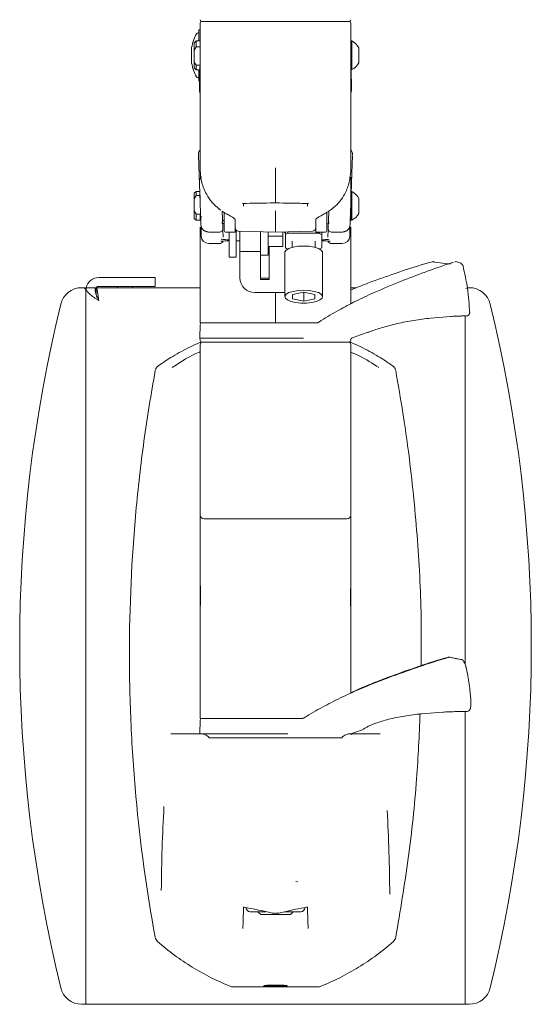
# Model space of a CAD drawing. Units: inches. Extents: x 2 to 66.2, y 1 to 43.2.
# Drawn here: x 48.9 to 53.1, y 10.3 to 18.4 of the extents above; entities that cross this region are included whole.
import ezdxf

# ---------------------------------------------------------------- set-up
doc = ezdxf.new("R2010")
doc.units = ezdxf.units.IN
doc.header["$LTSCALE"] = 4
doc.header["$MEASUREMENT"] = 0

msp = doc.modelspace()

# ---------------------------------------------------------------- linework, layer by layer
at = {"color": 7, "linetype": 'Continuous', "lineweight": 15}
for p, q in [((50.3676, 18.4068), (50.3676, 17.1855)), ((50.9428, 18.4212), (50.3806, 18.4212)), ((50.9428, 18.4212), (50.9926, 18.4212)), ((50.9926, 18.4212), (51.0423, 18.4212)), ((51.6176, 17.1855), (51.6176, 18.4068)), ((50.3558, 18.3276), (50.3498, 18.3276)), ((50.3676, 18.3526), (50.3558, 18.3526)), ((50.3558, 18.3349), (50.3558, 18.3526)), ((50.3558, 18.2601), (50.3558, 18.3349)), ((50.3326, 18.2601), (50.3176, 18.2451)), ((50.3176, 18.184), (50.3176, 18.2451)), ((50.3676, 18.2601), (50.3326, 18.2601)), ((50.3326, 18.2601), (50.3326, 18.2105)), ((51.6258, 18.2591), (51.6176, 18.2591)), ((51.6258, 18.0211), (51.6258, 18.2591)), ((50.2958, 18.2026), (50.2958, 18.0776)), ((50.3326, 18.2105), (50.3176, 18.184)), ((50.3176, 18.184), (50.3176, 18.0839)), ((50.3676, 18.2105), (50.3326, 18.2105)), ((50.3676, 18.2105), (50.3676, 18.1339)), ((51.6836, 18.0776), (51.6836, 18.2026)), ((50.3176, 18.0839), (50.3326, 18.0573)), ((50.3176, 18.0351), (50.3176, 18.0839)), ((50.3627, 17.9564), (50.3676, 18.1401)), ((50.3676, 18.1339), (50.3676, 18.0573)), ((51.6176, 18.1401), (51.6224, 17.956)), ((50.3176, 18.0351), (50.3326, 18.0201)), ((50.3654, 18.0573), (50.3326, 18.0573)), ((50.3326, 18.0573), (50.3326, 18.0201)), ((50.3326, 18.0201), (50.3644, 18.0201)), ((50.3558, 17.9276), (50.3558, 18.0201)), ((51.6176, 18.0211), (51.6258, 18.0211)), ((50.3498, 17.9526), (50.3558, 17.9526)), ((50.3558, 17.9276), (50.3663, 17.9276)), ((51.6224, 17.956), (51.6176, 17.9296)), ((50.3644, 16.9791), (50.3607, 17.0864)), ((51.6176, 17.1283), (51.6176, 17.0091)), ((50.3326, 17.0101), (50.3176, 16.9951)), ((50.3634, 17.0101), (50.3326, 17.0101)), ((50.3326, 17.0101), (50.3326, 16.9752)), ((51.6176, 17.0091), (51.6176, 16.7711)), ((51.6243, 17.0842), (51.6207, 16.9791)), ((51.6258, 17.0091), (51.6217, 17.0091)), ((51.6258, 16.7711), (51.6258, 17.0091)), ((50.3176, 16.9487), (50.3176, 16.9951)), ((50.3326, 16.9752), (50.3176, 16.9487)), ((50.3176, 16.9487), (50.3176, 16.8489)), ((50.3676, 16.9752), (50.3326, 16.9752)), ((50.3676, 16.9752), (50.3676, 16.8988)), ((51.6836, 16.8276), (51.6836, 16.9526)), ((50.3176, 16.7851), (50.3176, 16.8489)), ((50.3176, 16.8489), (50.3326, 16.8224)), ((50.5292, 16.8604), (50.5386, 16.854)), ((50.5506, 16.8449), (50.5556, 16.7039)), ((50.7268, 16.9119), (50.7262, 16.8867)), ((50.9926, 16.9161), (50.9926, 16.9143)), ((51.0079, 16.9144), (51.0209, 16.9143)), ((51.259, 16.8867), (51.2583, 16.9119)), ((51.4296, 16.7039), (51.4345, 16.844)), ((51.4488, 16.8558), (51.4561, 16.8608)), ((50.3176, 16.7851), (50.3326, 16.7701)), ((50.3326, 16.8224), (50.3326, 16.7701)), ((50.3676, 16.8224), (50.3326, 16.8224)), ((50.3326, 16.7701), (50.3676, 16.7701)), ((50.3676, 16.7701), (50.3676, 16.8224)), ((50.3676, 16.7978), (50.3796, 16.7978)), ((50.5533, 16.7691), (50.5671, 16.7691)), ((50.5671, 16.687), (50.5671, 16.835)), ((50.6573, 16.7496), (50.6573, 16.7791)), ((50.9926, 16.8345), (50.9926, 16.8221)), ((50.9926, 16.8221), (50.9926, 16.6767)), ((51.3278, 16.7791), (51.3278, 16.7496)), ((51.4181, 16.8343), (51.4181, 16.687)), ((51.6076, 16.7978), (51.6076, 16.7982)), ((51.6176, 16.7711), (51.6258, 16.7711)), ((50.3676, 16.0153), (50.3676, 16.713)), ((50.3774, 16.7135), (50.3731, 16.732)), ((50.556, 16.6903), (50.5581, 16.6317)), ((50.6573, 16.6713), (50.6573, 16.7496)), ((50.6666, 16.6886), (50.6666, 16.5484)), ((50.6865, 16.6803), (50.9926, 16.6723)), ((50.6966, 16.4545), (50.6966, 16.6801)), ((50.6966, 16.511), (50.6966, 16.6801)), ((50.9926, 16.6723), (51.2986, 16.6803)), ((50.9926, 16.6767), (50.9926, 16.6723)), ((51.3278, 16.7496), (51.3278, 16.6713)), ((51.427, 16.6317), (51.4291, 16.6903)), ((51.612, 16.732), (51.6078, 16.7135)), ((51.6176, 16.7127), (51.6176, 16.0772)), ((50.4355, 16.6748), (50.4355, 16.6725)), ((50.4355, 16.6716), (50.5243, 16.6716)), ((50.5827, 16.6713), (50.6573, 16.6713)), ((50.6076, 16.5484), (50.6076, 16.6713)), ((50.6666, 16.6007), (50.6966, 16.6007)), ((50.8686, 16.6756), (50.8686, 16.4797)), ((50.9311, 16.6374), (50.9311, 16.6739)), ((50.9311, 16.6374), (51.054, 16.6374)), ((50.9311, 16.5946), (50.9311, 16.6374)), ((51.054, 16.6374), (51.054, 16.6739)), ((51.054, 16.5564), (51.054, 16.6374)), ((51.0634, 16.6742), (51.0748, 16.6628)), ((51.0748, 16.6512), (51.0748, 16.6745)), ((51.0948, 16.6623), (51.0748, 16.6512)), ((51.0748, 16.6512), (51.0748, 16.5411)), ((51.0948, 16.675), (51.0948, 16.6623)), ((51.0948, 16.6623), (51.3576, 16.6623)), ((51.1318, 16.5962), (51.1318, 16.5459)), ((51.3218, 16.5459), (51.3218, 16.5962)), ((51.3278, 16.6713), (51.4024, 16.6713)), ((51.3576, 16.6623), (51.3576, 16.6713)), ((51.3776, 16.6713), (51.3776, 16.6512)), ((51.3776, 16.5411), (51.3776, 16.6512)), ((51.4608, 16.6716), (51.5496, 16.6716)), ((51.5496, 16.6725), (51.5497, 16.6748)), ((50.4388, 16.5776), (50.5276, 16.5776)), ((50.6076, 16.5484), (50.6076, 16.4715)), ((50.6666, 16.5484), (50.6666, 16.4715)), ((50.9311, 16.5946), (50.9311, 16.4797)), ((50.9311, 16.5519), (51.054, 16.5519)), ((50.9412, 16.4545), (50.9412, 16.5519)), ((51.054, 16.5519), (51.054, 16.5564)), ((51.3576, 16.53), (51.3776, 16.5411)), ((51.4575, 16.5776), (51.5463, 16.5776)), ((50.6076, 16.464), (50.6076, 16.4715)), ((50.6076, 16.464), (50.6666, 16.464)), ((50.6666, 16.4715), (50.6666, 16.464)), ((50.6966, 16.511), (50.8686, 16.511)), ((50.6966, 16.4085), (50.6966, 16.4545)), ((50.8686, 16.4797), (50.9311, 16.4797)), ((50.8687, 16.4797), (50.8687, 16.4545)), ((50.8687, 16.4545), (50.8687, 16.4085)), ((50.9412, 16.4085), (50.9412, 16.4545)), ((51.0706, 16.5035), (51.0706, 16.1364)), ((51.3831, 16.1364), (51.3831, 16.5035)), ((50.6966, 16.2934), (50.6966, 16.4085)), ((50.8687, 16.4085), (50.8687, 16.2788)), ((50.9412, 16.2788), (50.9412, 16.4085)), ((52.2963, 16.4266), (52.2714, 16.4194)), ((52.2964, 16.4263), (52.2964, 16.4264)), ((52.5498, 16.392), (52.5495, 16.3922)), ((49.5238, 16.2956), (49.8126, 16.2956)), ((49.8126, 16.2956), (49.9926, 16.2956)), ((49.9926, 16.2956), (49.9926, 16.2209)), ((50.8687, 16.2891), (50.9412, 16.2891)), ((50.8687, 16.2788), (50.9412, 16.2788)), ((49.3866, 16.2109), (49.3831, 16.2109)), ((49.4179, 16.2109), (49.4179, 16.1896)), ((49.42, 16.2109), (49.4179, 16.2109)), ((49.4179, 16.1896), (49.4179, 10.2612)), ((49.4926, 16.2109), (49.42, 16.2109)), ((50.3676, 16.2109), (49.5032, 16.2109)), ((49.5032, 16.2109), (49.5032, 16.1541)), ((49.5238, 16.2209), (49.8126, 16.2209)), ((49.6801, 16.2209), (49.6801, 16.2109)), ((49.8051, 16.2109), (49.8051, 16.2209)), ((49.9926, 16.2209), (49.8126, 16.2209)), ((51.6662, 16.2109), (51.6176, 16.2109)), ((52.602, 16.2109), (52.5985, 16.2109)), ((51.0706, 16.1703), (50.8216, 16.1703)), ((50.9926, 16.1703), (50.9926, 15.9922)), ((51.2268, 16.1734), (51.1331, 16.1549)), ((51.1331, 16.1549), (51.1331, 16.1179)), ((51.1331, 16.1179), (51.2268, 16.0994)), ((51.3206, 16.1549), (51.2268, 16.1734)), ((51.2268, 16.1734), (51.2268, 16.0994)), ((51.2268, 16.0994), (51.3206, 16.1179)), ((51.3206, 16.1179), (51.3206, 16.1549)), ((50.3676, 15.9922), (50.3676, 16.0153)), ((50.3676, 15.9195), (50.3676, 15.9922)), ((50.9926, 15.9922), (50.9926, 15.9195)), ((52.2801, 15.958), (52.4481, 15.9721)), ((52.5386, 15.9759), (52.5416, 15.976)), ((52.5673, 13.0856), (52.5673, 15.9766)), ((50.3673, 15.9047), (50.3653, 15.7905)), ((50.3676, 15.9195), (50.9762, 15.9195)), ((50.9762, 15.9195), (50.9926, 15.9195)), ((50.9926, 15.9195), (51.0089, 15.9195)), ((51.0089, 15.9195), (51.331, 15.9195)), ((50.3653, 15.7905), (50.3656, 15.7744)), ((50.3653, 15.7905), (51.132, 15.7905)), ((51.132, 15.7905), (51.2239, 15.7905)), ((51.6195, 15.7744), (51.6196, 15.7804)), ((50.3676, 14.3915), (50.3676, 15.7284)), ((51.6092, 15.7597), (50.3759, 15.7597)), ((51.6176, 15.7284), (51.6176, 14.3915)), ((50.3676, 14.3915), (50.3676, 14.3222)), ((51.6176, 14.3222), (51.6176, 14.3915)), ((51.5863, 14.2909), (50.3988, 14.2909)), ((50.3676, 13.3117), (50.3676, 12.6347)), ((51.6176, 12.8437), (51.6176, 13.3117)), ((52.4218, 13.1417), (52.3975, 13.1346)), ((52.4302, 13.141), (52.4167, 13.137)), ((52.4423, 13.1421), (52.4416, 13.1422)), ((52.2053, 12.6732), (52.3835, 12.6873)), ((52.4955, 12.6911), (52.5568, 12.6917)), ((52.5568, 12.6917), (52.5821, 12.6922)), ((52.5673, 10.2612), (52.5673, 12.6919)), ((50.3673, 12.6199), (50.3653, 12.5057)), ((50.3676, 12.6347), (50.8769, 12.6347)), ((50.9548, 12.6347), (50.8769, 12.6347)), ((50.8769, 12.6347), (50.9429, 12.6347)), ((51.0304, 12.6347), (50.9548, 12.6347)), ((50.9665, 12.6347), (51.019, 12.6347)), ((51.1082, 12.6347), (51.0304, 12.6347)), ((51.0426, 12.6347), (51.1082, 12.6347)), ((51.1082, 12.6347), (51.21, 12.6347)), ((50.3653, 12.5057), (50.3811, 12.5057)), ((50.3838, 12.5057), (50.9985, 12.5057)), ((50.9985, 12.5057), (51.0943, 12.5057)), ((51.1618, 11.2801), (51.1773, 11.2771)), ((50.7813, 11.0301), (50.9123, 11.0301)), ((50.8457, 11.0301), (50.8694, 11.0064)), ((50.8694, 11.0064), (51.1158, 11.0064)), ((50.9765, 11.0168), (50.9768, 11.0168)), ((51.0086, 11.0175), (51.0207, 11.0188)), ((51.0677, 11.0301), (51.1755, 11.0301)), ((51.1158, 11.0064), (51.1394, 11.0301)), ((51.1755, 11.0301), (51.2038, 11.0301)), ((50.6221, 10.4083), (50.6225, 10.4092)), ((50.6336, 10.4061), (51.3514, 10.4061)), ((51.3625, 10.4092), (51.3629, 10.4083)), ((49.3831, 10.2612), (49.3866, 10.2612)), ((49.3866, 10.2612), (49.4179, 10.2612)), ((49.4179, 10.2612), (49.5238, 10.2612)), ((52.4613, 10.2612), (49.5238, 10.2612)), ((52.4613, 10.2612), (52.5673, 10.2612)), ((52.5673, 10.2612), (52.5985, 10.2612)), ((52.5985, 10.2612), (52.602, 10.2612))]:
    msp.add_line(p, q, dxfattribs=at)
at = {"color": 7, "linetype": 'Continuous', "lineweight": 15, "flags": 128}
for points in [[(50.5271, 16.8627), (50.524, 16.8641), (50.5226, 16.865)], [(50.5342, 16.8577), (50.5308, 16.8591), (50.5293, 16.8601)], [(51.4558, 16.86), (51.4543, 16.8591), (51.4509, 16.8577)], [(51.4625, 16.865), (51.4612, 16.8641), (51.458, 16.8627)], [(51.0706, 16.5035), (51.071, 16.5075), (51.0814, 16.523), (51.1046, 16.5368), (51.1388, 16.5476), (51.1808, 16.5545), (51.2268, 16.5569)], [(51.2268, 16.5569), (51.2729, 16.5545), (51.3148, 16.5476), (51.349, 16.5368), (51.3723, 16.523), (51.3826, 16.5075), (51.3831, 16.5035)], [(52.4837, 16.4261), (52.4834, 16.426), (52.482, 16.4251)], [(51.2268, 16.1898), (51.2729, 16.1875), (51.3148, 16.1806), (51.349, 16.1697), (51.3723, 16.1559), (51.3826, 16.1404), (51.3791, 16.1245), (51.3621, 16.1097), (51.3331, 16.0972), (51.2946, 16.0883), (51.2501, 16.0836), (51.2035, 16.0836), (51.159, 16.0883), (51.1205, 16.0972), (51.0915, 16.1097), (51.0745, 16.1245), (51.071, 16.1404), (51.0814, 16.1559), (51.1046, 16.1697), (51.1388, 16.1806), (51.1808, 16.1875), (51.2268, 16.1898)], [(52.421, 13.1398), (52.4218, 13.1412), (52.4223, 13.1415)], [(50.9926, 10.4105), (51.031, 10.4109), (51.0636, 10.4121), (51.0854, 10.4138), (51.0931, 10.4158), (51.0854, 10.4178), (51.0636, 10.4195), (51.031, 10.4206), (50.9926, 10.421), (50.9541, 10.4206), (50.9215, 10.4195), (50.8997, 10.4178), (50.8921, 10.4158), (50.8997, 10.4138), (50.9215, 10.4121), (50.9541, 10.4109), (50.9926, 10.4105)]]:
    msp.add_lwpolyline(points, dxfattribs=at)
at = {"color": 7, "linetype": 'Continuous', "lineweight": 15}
for centre, radius, start, end in [((50.3806, 18.4362), 0.015, 181, 270), ((50.3976, 18.4068), 0.03, 149.39059, 180.14745), ((51.6045, 18.4362), 0.015, 270, 359), ((51.5876, 18.4068), 0.03, 2.05512, 30.66863), ((50.6654, 18.1401), 0.375, 151.42812, 169.98459), ((50.3498, 18.312), 0.0156, 90, 151.42812), ((51.5659, 18.1401), 0.1332, 27.97672, 63.27697), ((50.3115, 18.2026), 0.0156, 169.98459, 180), ((50.3115, 18.0776), 0.0156, 180, 190.01541), ((50.6654, 18.1401), 0.375, 190.01541, 208.57188), ((51.5659, 18.1401), 0.1332, 296.72303, 332.02328), ((50.3498, 17.9682), 0.0156, 208.57188, 270), ((50.4152, 17.3173), 0.0625, 139.63244, 182.00009), ((51.5699, 17.3155), 0.0625, 357.99991, 41.39635), ((50.4227, 17.0885), 0.0621, 134.83604, 181.97384), ((51.5623, 17.0864), 0.0621, 358.02322, 43.1625), ((51.5659, 16.8901), 0.1332, 27.97672, 63.27697), ((51.5659, 16.8901), 0.1332, 296.72303, 332.02328), ((50.5243, 16.7028), 0.0313, 269.22299, 2), ((50.5827, 16.687), 0.0156, 180, 270), ((50.6873, 16.7103), 0.03, 180, 268.5), ((51.2978, 16.7103), 0.03, 271.5, 0), ((51.4024, 16.687), 0.0156, 270, 360), ((51.4608, 16.7028), 0.0312, 178, 270.19728), ((50.4388, 16.6401), 0.0625, 182, 269.31041), ((50.5276, 16.6088), 0.0312, 268.79184, 339.37787), ((51.4575, 16.6088), 0.0312, 200.83156, 270.99046), ((51.5463, 16.6401), 0.0625, 270.40181, 358), ((52.3035, 16.4024), 0.025, 81.98417, 106.42227), ((52.3052, 16.4128), 0.0145, 82.87816, 125.32144), ((52.4915, 16.4024), 0.025, 71.76485, 108.1878), ((49.5238, 16.1896), 0.106, 90, 168.42992), ((50.8207, 16.2943), 0.1241, 180.44191, 270.43519), ((49.3831, 16.0309), 0.18, 90, 166.30765), ((49.5238, 16.1896), 0.0313, 90, 160.93199), ((52.602, 16.0309), 0.18, 13.69235, 90), ((60.8547, 13.236), 11.9871, 166.30765, 193.69235), ((41.1304, 13.236), 11.9871, 346.30765, 13.69235), ((52.6238, 13.1833), 2.7939, 91.12863, 91.68639), ((50.3823, 15.9045), 0.015, 90, 179), ((51.3375, 15.9345), 0.015, 284.54645, 303.30032), ((51.6346, 15.7801), 0.015, 110.85268, 179), ((52.6238, 13.1833), 2.7939, 108.13173, 110.85268), ((50.3806, 15.7747), 0.015, 181, 270), ((50.4301, 15.7284), 0.0625, 150, 180), ((51.6045, 15.7747), 0.015, 270, 359), ((51.5551, 15.7284), 0.0625, 0, 30), ((50.3988, 14.3222), 0.0312, 180, 270), ((51.5863, 14.3222), 0.0312, 270, 0), ((50.4201, 13.3593), 0.0525, 180.00059, 184.9527), ((52.4308, 13.1233), 0.0192, 81.82181, 120.56751), ((52.4295, 13.1176), 0.025, 80.80723, 106.83254), ((52.4374, 13.1176), 0.025, 78.67671, 106.86909), ((50.3823, 12.6197), 0.015, 90, 179), ((51.6346, 12.4953), 0.015, 110.85268, 166.27227), ((52.6238, 9.8985), 2.7939, 108.74538, 110.85268), ((65.0529, 11.0711), 15.0097, 176.81904, 179.48392), ((36.9049, 11.0703), 15.037, 0.40335, 3.05378), ((50.7813, 11.0613), 0.0312, 180, 270), ((51.2038, 11.0613), 0.0313, 270, 0), ((49.3831, 10.4412), 0.18, 193.69235, 270), ((50.6336, 10.4374), 0.0313, 248.43484, 270), ((51.3514, 10.4374), 0.0312, 270, 291.55304), ((52.602, 10.4412), 0.18, 270, 346.30765)]:
    msp.add_arc(centre, radius, start, end, dxfattribs=at)
for centre, major_axis, ratio, start_param, end_param in [((49.3866, 16.1896), (0.0312, 0), 0.68, 0, 1.570796), ((49.3866, 16.1896), (0.1059, 0), 0.200566, 1.271393, 1.570796), ((52.5985, 16.1896), (0.0312, 0), 0.68, 1.570796, 2.43711)]:
    msp.add_ellipse(centre, major_axis=major_axis, ratio=ratio, start_param=start_param, end_param=end_param, dxfattribs=at)
for points, knots in [([(50.9428, 18.4212), (50.9229, 18.4212), (50.8685, 18.4212), (50.7818, 18.4212), (50.6866, 18.4212), (50.6003, 18.4212), (50.5247, 18.4212), (50.4625, 18.4212), (50.4144, 18.4212), (50.3842, 18.4212), (50.3702, 18.4212), (50.3726, 18.4212), (50.3731, 18.4212)], [0, 0, 0, 0, 0.064718, 0.176844, 0.288972, 0.401079, 0.51319, 0.6259, 0.738613, 0.85208, 0.965549, 1, 1, 1, 1]), ([(51.6118, 18.4212), (51.6123, 18.4212), (51.6142, 18.4212), (51.5986, 18.4212), (51.5662, 18.4212), (51.5157, 18.4212), (51.4509, 18.4212), (51.3726, 18.4212), (51.2839, 18.4212), (51.1869, 18.4212), (51.105, 18.4212), (51.0563, 18.4212), (51.0423, 18.4212)], [0, 0, 0, 0, 0.0452583, 0.1595407, 0.2738209, 0.387983, 0.5021413, 0.6156209, 0.7290973, 0.8418126, 0.9545261, 1, 1, 1, 1]), ([(50.3603, 17.8629), (50.3606, 17.8741), (50.3612, 17.8977), (50.3617, 17.9173), (50.362, 17.9276)], [0, 0, 0, 0, 0.47572, 1, 1, 1, 1]), ([(50.3676, 17.9214), (50.3673, 17.9219), (50.3631, 17.9323), (50.3629, 17.9447), (50.3627, 17.9564)], [0, 0, 0, 0, 0.052833, 1, 1, 1, 1]), ([(51.6227, 17.9422), (51.6231, 17.9273), (51.6238, 17.9036), (51.6245, 17.8737), (51.6248, 17.8625)], [0, 0, 0, 0, 0.626215, 1, 1, 1, 1]), ([(50.3603, 17.8629), (50.3601, 17.8484), (50.3599, 17.8333), (50.3673, 17.821), (50.3676, 17.8205)], [0, 0, 0, 0, 0.962778, 1, 1, 1, 1]), ([(51.6176, 17.8252), (51.6208, 17.8343), (51.625, 17.8464), (51.6249, 17.8593), (51.6248, 17.8625)], [0, 0, 0, 0, 0.747232, 1, 1, 1, 1]), ([(50.3607, 17.0864), (50.3604, 17.0944), (50.359, 17.1349), (50.3568, 17.1967), (50.3548, 17.2551), (50.3535, 17.2938), (50.3531, 17.3055), (50.3528, 17.3114)], [0, 0, 0, 0, 0.0637662, 0.3188436, 0.5739209, 0.786929, 1, 1, 1, 1]), ([(51.6322, 17.3096), (51.632, 17.3024), (51.6315, 17.2881), (51.6298, 17.2404), (51.6275, 17.1754), (51.6254, 17.1146), (51.6243, 17.0842)], [0, 0, 0, 0, 0.249745, 0.499592, 0.749745, 1, 1, 1, 1]), ([(50.3676, 17.1855), (50.3676, 17.1853), (50.3676, 17.1516), (50.3763, 17.0826), (50.4122, 16.9927), (50.4627, 16.917), (50.5055, 16.8809), (50.5271, 16.8627)], [0, 0, 0, 0, 0.001823, 0.28896, 0.584804, 0.789755, 1, 1, 1, 1]), ([(50.9926, 17.2055), (50.9926, 17.2041), (50.9926, 17.188), (50.9926, 17.1395), (50.9926, 17.0626), (50.9926, 16.9856), (50.9926, 16.931), (50.9926, 16.921), (50.9926, 16.9161)], [0, 0, 0, 0, 0.009204, 0.110518, 0.332897, 0.555271, 0.777635, 1, 1, 1, 1]), ([(51.458, 16.8627), (51.4776, 16.879), (51.5174, 16.912), (51.5654, 16.9799), (51.6024, 17.0623), (51.6157, 17.1327), (51.6175, 17.1737), (51.6176, 17.1831), (51.6176, 17.1853), (51.6176, 17.1855)], [0, 0, 0, 0, 0.188997, 0.382898, 0.64731, 0.919, 0.981411, 0.998177, 1, 1, 1, 1]), ([(50.3731, 16.732), (50.3731, 16.7327), (50.373, 16.734), (50.3724, 16.7512), (50.3715, 16.7784), (50.3702, 16.8141), (50.3688, 16.8555), (50.3672, 16.8991), (50.3657, 16.9421), (50.3649, 16.9668), (50.3644, 16.9791)], [0, 0, 0, 0, 0.1259566, 0.2517782, 0.377425, 0.5027976, 0.6277806, 0.7523413, 0.8763885, 1, 1, 1, 1]), ([(51.6207, 16.9791), (51.6202, 16.9668), (51.6194, 16.9421), (51.6179, 16.8991), (51.6164, 16.8555), (51.6149, 16.8141), (51.6137, 16.7784), (51.6127, 16.7512), (51.6121, 16.734), (51.6121, 16.7327), (51.612, 16.732)], [0, 0, 0, 0, 0.123612, 0.247659, 0.372219, 0.497202, 0.622575, 0.748222, 0.874043, 1, 1, 1, 1]), ([(50.5226, 16.865), (50.5242, 16.8638), (50.5265, 16.8621), (50.5286, 16.8606), (50.5293, 16.8601)], [0, 0, 0, 0, 0.700589, 1, 1, 1, 1]), ([(50.5506, 16.846), (50.5557, 16.8425), (50.5749, 16.8294), (50.6034, 16.8142), (50.6272, 16.8018), (50.634, 16.7973), (50.6347, 16.7968)], [0, 0, 0, 0, 0.142981, 0.535667, 0.952223, 1, 1, 1, 1]), ([(50.7174, 16.9094), (50.7173, 16.9094), (50.7173, 16.9094), (50.7185, 16.9095), (50.7214, 16.9098), (50.7251, 16.91), (50.7281, 16.9101), (50.7288, 16.9101)], [0, 0, 0, 0, 0.078152, 0.251595, 0.520836, 0.892408, 1, 1, 1, 1]), ([(50.7268, 16.9101), (50.7354, 16.9103), (50.7788, 16.9114), (50.8622, 16.9131), (50.937, 16.914), (50.9772, 16.9144)], [0, 0, 0, 0, 0.103842, 0.519211, 1, 1, 1, 1]), ([(50.9772, 16.9144), (50.9803, 16.9144), (50.9852, 16.9145), (50.9906, 16.9143), (50.9926, 16.9143)], [0, 0, 0, 0, 0.6277249, 1, 1, 1, 1]), ([(50.9926, 16.9143), (50.9946, 16.9143), (50.9999, 16.9145), (51.0049, 16.9144), (51.0079, 16.9144)], [0, 0, 0, 0, 0.372275, 1, 1, 1, 1]), ([(50.9926, 16.8488), (50.9926, 16.8487), (50.9926, 16.847), (50.9926, 16.8436), (50.9926, 16.8394), (50.9926, 16.836), (50.9926, 16.835), (50.9926, 16.8345)], [0, 0, 0, 0, 0.023247, 0.252304, 0.501543, 0.750772, 1, 1, 1, 1]), ([(51.0209, 16.9143), (51.0228, 16.9143), (51.0593, 16.9139), (51.1384, 16.9129), (51.2157, 16.9111), (51.2584, 16.9101)], [0, 0, 0, 0, 0.023183, 0.4613, 1, 1, 1, 1]), ([(51.258, 16.91), (51.2593, 16.91), (51.2628, 16.9099), (51.2659, 16.9096), (51.2678, 16.9094), (51.2677, 16.9094), (51.2677, 16.9094)], [0, 0, 0, 0, 0.241137, 0.653755, 0.903888, 1, 1, 1, 1]), ([(51.3503, 16.7968), (51.3526, 16.7982), (51.362, 16.8038), (51.3877, 16.8174), (51.4195, 16.8348), (51.4418, 16.8507), (51.4488, 16.8558)], [0, 0, 0, 0, 0.109979, 0.46039, 0.8294, 1, 1, 1, 1]), ([(51.4558, 16.8601), (51.4574, 16.8612), (51.4596, 16.8627), (51.4618, 16.8645), (51.4625, 16.8651)], [0, 0, 0, 0, 0.69978, 1, 1, 1, 1]), ([(50.6353, 16.7966), (50.6393, 16.7942), (50.6501, 16.7875), (50.6572, 16.779), (50.657, 16.7791), (50.6569, 16.7792)], [0, 0, 0, 0, 0.26582, 0.721979, 1, 1, 1, 1]), ([(51.3277, 16.7782), (51.3277, 16.7782), (51.3276, 16.7776), (51.3294, 16.7821), (51.3391, 16.7902), (51.3478, 16.7954), (51.3498, 16.7966)], [0, 0, 0, 0, 0.028269, 0.449715, 0.873747, 1, 1, 1, 1]), ([(50.3763, 16.6407), (50.376, 16.6475), (50.3755, 16.6619), (50.3747, 16.6849), (50.3741, 16.7041), (50.3737, 16.7154), (50.3736, 16.7182)], [0, 0, 0, 0, 0.263332, 0.560357, 0.891758, 1, 1, 1, 1]), ([(50.3766, 16.7135), (50.3792, 16.7076), (50.3829, 16.6991), (50.3925, 16.6898), (50.4004, 16.6844), (50.4092, 16.68), (50.4184, 16.6766), (50.4277, 16.6742), (50.4328, 16.6735), (50.4355, 16.6731)], [0, 0, 0, 0, 0.320618, 0.458018, 0.579523, 0.687511, 0.787652, 0.888682, 1, 1, 1, 1]), ([(50.5671, 16.7425), (50.5641, 16.7433), (50.5554, 16.7456), (50.5484, 16.7476), (50.5437, 16.7489)], [0, 0, 0, 0, 0.3326315, 1, 1, 1, 1]), ([(51.4414, 16.7489), (51.4352, 16.7472), (51.4281, 16.7452), (51.4192, 16.7428), (51.4181, 16.7425)], [0, 0, 0, 0, 0.86665, 1, 1, 1, 1]), ([(51.5496, 16.6731), (51.5523, 16.6735), (51.5574, 16.6742), (51.5667, 16.6766), (51.576, 16.68), (51.5847, 16.6844), (51.5926, 16.6898), (51.6023, 16.6991), (51.606, 16.7076), (51.6085, 16.7135)], [0, 0, 0, 0, 0.1113183, 0.2123479, 0.3124888, 0.4204769, 0.541982, 0.6793823, 1, 1, 1, 1]), ([(51.6116, 16.7182), (51.6114, 16.7133), (51.6109, 16.7006), (51.6103, 16.6809), (51.6095, 16.66), (51.6091, 16.6469), (51.6089, 16.6407)], [0, 0, 0, 0, 0.192418, 0.490226, 0.759333, 1, 1, 1, 1]), ([(50.5382, 16.5959), (50.5381, 16.5959), (50.5378, 16.5958), (50.5412, 16.5965), (50.5513, 16.5976), (50.5727, 16.599), (50.5944, 16.5999), (50.609, 16.6001), (50.6113, 16.6001)], [0, 0, 0, 0, 0.025406, 0.146732, 0.351364, 0.632302, 0.94272, 1, 1, 1, 1]), ([(50.5476, 16.6128), (50.546, 16.6131), (50.544, 16.6135), (50.5426, 16.614), (50.5424, 16.6141)], [0, 0, 0, 0, 0.837803, 1, 1, 1, 1]), ([(50.6076, 16.6089), (50.6014, 16.609), (50.5842, 16.6095), (50.5619, 16.6109), (50.5525, 16.6122), (50.5476, 16.6128)], [0, 0, 0, 0, 0.20851, 0.586264, 1, 1, 1, 1]), ([(51.3776, 16.6512), (51.3713, 16.6548), (51.3647, 16.6585), (51.3578, 16.6622), (51.3576, 16.6623)], [0, 0, 0, 0, 0.963426, 1, 1, 1, 1]), ([(51.4375, 16.6128), (51.4323, 16.6121), (51.4217, 16.6107), (51.3987, 16.6093), (51.3815, 16.609), (51.3776, 16.6089)], [0, 0, 0, 0, 0.43486, 0.870869, 1, 1, 1, 1]), ([(51.3776, 16.6), (51.3847, 16.5999), (51.404, 16.5994), (51.4273, 16.5981), (51.4416, 16.5969), (51.4475, 16.5958), (51.4468, 16.596), (51.4467, 16.596)], [0, 0, 0, 0, 0.193812, 0.527016, 0.809392, 0.960462, 1, 1, 1, 1]), ([(51.0748, 16.5411), (51.0811, 16.5375), (51.0876, 16.5338), (51.0946, 16.5302), (51.0948, 16.53)], [0, 0, 0, 0, 0.963426, 1, 1, 1, 1]), ([(52.4712, 16.4217), (52.4631, 16.4191), (52.3846, 16.3942), (52.2378, 16.3419), (52.026, 16.2621), (51.8338, 16.1809), (51.6622, 16.1022), (51.515, 16.0239), (51.4111, 15.9631), (51.3551, 15.9264), (51.3466, 15.9208)], [0, 0, 0, 0, 0.02158, 0.209107, 0.38941, 0.580416, 0.716248, 0.843328, 0.976381, 1, 1, 1, 1]), ([(52.2714, 16.4194), (52.2586, 16.4158), (52.1631, 16.3887), (51.9944, 16.3329), (51.7888, 16.2608), (51.667, 16.2116), (51.6176, 16.1916)], [0, 0, 0, 0, 0.057162, 0.429915, 0.768449, 1, 1, 1, 1]), ([(52.4461, 16.4079), (52.4254, 16.4094), (52.3849, 16.4123), (52.3258, 16.4205), (52.2968, 16.4246)], [0, 0, 0, 0, 0.5088661, 1, 1, 1, 1]), ([(52.5504, 16.3924), (52.55, 16.3944), (52.5488, 16.4006), (52.5429, 16.4058), (52.5371, 16.4105), (52.5296, 16.4141), (52.5183, 16.4196), (52.5041, 16.4245), (52.4991, 16.4262)], [0, 0, 0, 0, 0.039191, 0.123226, 0.244136, 0.435236, 0.80016, 1, 1, 1, 1]), ([(52.6058, 15.9996), (52.6014, 16.0688), (52.5929, 16.2011), (52.5641, 16.3305), (52.5504, 16.3921)], [0, 0, 0, 0, 0.523543, 1, 1, 1, 1]), ([(49.5238, 16.1049), (49.5097, 16.1139), (49.4814, 16.1319), (49.4459, 16.1589), (49.4222, 16.1853), (49.4193, 16.2026), (49.4179, 16.2109)], [0, 0, 0, 0, 0.254751, 0.509643, 0.764536, 1, 1, 1, 1]), ([(49.5165, 16.1211), (49.5149, 16.1246), (49.5092, 16.1371), (49.4972, 16.167), (49.4944, 16.1934), (49.4926, 16.2109)], [0, 0, 0, 0, 0.118778, 0.417459, 1, 1, 1, 1]), ([(51.7544, 15.8386), (51.7627, 15.8413), (51.7927, 15.8513), (51.8736, 15.8797), (51.9997, 15.9135), (52.1425, 15.9413), (52.2342, 15.9525), (52.2801, 15.958)], [0, 0, 0, 0, 0.089528, 0.324247, 0.550978, 0.77528, 1, 1, 1, 1]), ([(52.4481, 15.9721), (52.4621, 15.9728), (52.4911, 15.9743), (52.5239, 15.9755), (52.5337, 15.9757), (52.5386, 15.9759)], [0, 0, 0, 0, 0.319913, 0.659574, 1, 1, 1, 1]), ([(52.5728, 15.9767), (52.5731, 15.9767), (52.5768, 15.9768), (52.5787, 15.9768), (52.5811, 15.9769), (52.582, 15.9769), (52.5836, 15.9771), (52.5851, 15.9773), (52.5874, 15.9778), (52.5914, 15.9791), (52.5969, 15.9824), (52.6023, 15.9884), (52.6056, 15.9958), (52.6054, 16.0008), (52.6054, 16.0029)], [0, 0, 0, 0, 0.037648, 0.389801, 0.597591, 0.710752, 0.743968, 0.763498, 0.781279, 0.807544, 0.848821, 0.904238, 0.960186, 1, 1, 1, 1]), ([(51.2892, 15.9195), (51.2947, 15.9195), (51.3061, 15.9195), (51.3232, 15.9195), (51.3336, 15.9195), (51.3377, 15.9195)], [0, 0, 0, 0, 0.365404, 0.753228, 1, 1, 1, 1]), ([(51.3412, 15.92), (51.3411, 15.9199), (51.3396, 15.9194), (51.3382, 15.9194), (51.3369, 15.9195)], [0, 0, 0, 0, 0.062542, 1, 1, 1, 1]), ([(51.3458, 15.9219), (51.3457, 15.9219), (51.3457, 15.9218), (51.3462, 15.9218), (51.3466, 15.9218), (51.3468, 15.9218)], [0, 0, 0, 0, 0.510512, 0.745013, 1, 1, 1, 1]), ([(51.2248, 15.7908), (51.2248, 15.7908), (51.2247, 15.7907), (51.2247, 15.7907), (51.2246, 15.7906), (51.2245, 15.7906), (51.2244, 15.7906), (51.2241, 15.7905), (51.224, 15.7905), (51.2239, 15.7905)], [0, 0, 0, 0, 0.027436, 0.08107, 0.145981, 0.308005, 0.460807, 0.680723, 1, 1, 1, 1]), ([(50.3764, 15.7604), (50.3459, 15.7475), (50.2643, 15.7129), (50.1875, 15.6684), (50.1394, 15.6405)], [0, 0, 0, 0, 0.3732, 1, 1, 1, 1]), ([(51.8457, 15.6405), (51.7979, 15.6682), (51.7211, 15.7127), (51.6394, 15.7474), (51.6085, 15.7605)], [0, 0, 0, 0, 0.621861, 1, 1, 1, 1]), ([(50.1334, 15.5475), (50.2067, 15.5969), (50.2816, 15.6474), (50.3658, 15.6773), (50.3676, 15.678)], [0, 0, 0, 0, 0.979156, 1, 1, 1, 1]), ([(51.6176, 15.6755), (51.641, 15.6657), (51.7232, 15.6312), (51.7981, 15.5824), (51.8517, 15.5475)], [0, 0, 0, 0, 0.2843679, 1, 1, 1, 1]), ([(50.0196, 15.5625), (50.0128, 15.5577), (50.0072, 15.5518), (49.9984, 15.5378), (49.9955, 15.5303), (49.994, 15.5221)], [0, 0, 0, 0, 0.5, 0.5, 1, 1, 1, 1]), ([(51.9911, 15.5221), (51.9897, 15.5303), (51.9867, 15.5379), (51.9779, 15.5518), (51.9723, 15.5577), (51.9656, 15.5625)], [0, 0, 0, 0, 0.5, 0.5, 1, 1, 1, 1]), ([(49.994, 15.5221), (49.9583, 15.328), (49.927, 15.1332), (49.8733, 14.7422), (49.8508, 14.546), (49.7971, 13.9565), (49.7792, 13.5628), (49.7792, 12.9713), (49.7837, 12.7738), (49.8016, 12.3801), (49.815, 12.1837), (49.8687, 11.5959), (49.9222, 11.2058), (49.9936, 10.8175)], [0, 0, 0, 0, 0.125, 0.125, 0.25, 0.25, 0.5, 0.5, 0.625, 0.625, 0.75, 0.75, 1, 1, 1, 1]), ([(52.2013, 13.0717), (52.2027, 13.2067), (52.2067, 13.5686), (52.1732, 14.1566), (52.1257, 14.6305), (52.0813, 14.9672), (52.0483, 15.1975), (52.0118, 15.4043), (51.9911, 15.5221)], [0, 0, 0, 0, 0.164403, 0.440671, 0.71675, 0.744254, 0.854277, 1, 1, 1, 1]), ([(50.3676, 13.3593), (50.3676, 13.4057), (50.3676, 13.5202), (50.3676, 13.7019), (50.3676, 13.9183), (50.3676, 14.1359), (50.3676, 14.2557), (50.3676, 14.3153)], [0, 0, 0, 0, 0.11172, 0.275289, 0.476077, 0.739411, 1, 1, 1, 1]), ([(51.6176, 14.3153), (51.6176, 14.2625), (51.6176, 14.1482), (51.6176, 13.9385), (51.6176, 13.7643), (51.6176, 13.6176), (51.6176, 13.5056), (51.6176, 13.3991), (51.6176, 13.3593)], [0, 0, 0, 0, 0.233085, 0.504495, 0.709161, 0.74459, 0.904588, 1, 1, 1, 1]), ([(50.369, 13.735), (50.3689, 13.7138), (50.3684, 13.6383), (50.368, 13.5098), (50.3678, 13.399), (50.3678, 13.3547)], [0, 0, 0, 0, 0.18987, 0.676716, 1, 1, 1, 1]), ([(51.6174, 13.3547), (51.6172, 13.4597), (51.617, 13.5879), (51.6163, 13.6909), (51.6162, 13.7095)], [0, 0, 0, 0, 0.8188858, 1, 1, 1, 1]), ([(50.3676, 13.3117), (50.3676, 13.312), (50.3676, 13.3211), (50.3676, 13.3418), (50.3676, 13.3528), (50.3676, 13.3593)], [0, 0, 0, 0, 0.015305, 0.4195623, 1, 1, 1, 1]), ([(50.3678, 13.3547), (50.3677, 13.3492), (50.3676, 13.3397), (50.3676, 13.3206), (50.3676, 13.312), (50.3676, 13.3117)], [0, 0, 0, 0, 0.575606, 0.983697, 1, 1, 1, 1]), ([(51.6176, 13.3117), (51.6176, 13.312), (51.6176, 13.3206), (51.6175, 13.3397), (51.6174, 13.3492), (51.6174, 13.3547)], [0, 0, 0, 0, 0.016303, 0.424394, 1, 1, 1, 1]), ([(51.6176, 13.3593), (51.6176, 13.3528), (51.6176, 13.3418), (51.6176, 13.3211), (51.6176, 13.312), (51.6176, 13.3117)], [0, 0, 0, 0, 0.5804377, 0.984695, 1, 1, 1, 1]), ([(52.4167, 13.137), (52.4079, 13.1345), (52.3227, 13.1096), (52.1646, 13.0572), (51.938, 12.9773), (51.7341, 12.8961), (51.5533, 12.8173), (51.3997, 12.7389), (51.2918, 12.6781), (51.2342, 12.6414), (51.2254, 12.6358)], [0, 0, 0, 0, 0.021554, 0.209148, 0.38946, 0.580488, 0.716581, 0.843468, 0.976267, 1, 1, 1, 1]), ([(52.3975, 13.1346), (52.3851, 13.131), (52.292, 13.1039), (52.1266, 13.0485), (51.9108, 12.9702), (51.743, 12.9049), (51.6492, 12.8621), (51.6176, 12.8476)], [0, 0, 0, 0, 0.046919, 0.353385, 0.631734, 0.87549, 1, 1, 1, 1]), ([(52.5341, 13.1247), (52.5334, 13.1248), (52.5271, 13.1259), (52.5087, 13.1287), (52.4799, 13.1344), (52.4535, 13.1398), (52.4416, 13.1423)], [0, 0, 0, 0, 0.04884, 0.412264, 0.735653, 1, 1, 1, 1]), ([(52.5859, 13.0106), (52.5849, 13.016), (52.5817, 13.0335), (52.5749, 13.0618), (52.5661, 13.0909), (52.5587, 13.1081), (52.5479, 13.1193), (52.539, 13.1248), (52.5345, 13.1246), (52.5344, 13.1246)], [0, 0, 0, 0, 0.0989594, 0.321556, 0.546755, 0.7879104, 0.9028608, 0.9969647, 1, 1, 1, 1]), ([(52.5859, 13.0106), (52.5849, 13.016), (52.5817, 13.0335), (52.5749, 13.0618), (52.5661, 13.0909), (52.5587, 13.1081), (52.5479, 13.1193), (52.539, 13.1248), (52.5345, 13.1246), (52.5344, 13.1246)], [0, 0, 0, 0, 0.0989594, 0.321556, 0.546755, 0.7879104, 0.9028608, 0.9969647, 1, 1, 1, 1]), ([(52.5867, 13.007), (52.5853, 13.0139), (52.5819, 13.0317), (52.5755, 13.059), (52.5681, 13.0842), (52.5607, 13.1017), (52.5565, 13.1044), (52.5544, 13.1058)], [0, 0, 0, 0, 0.137479, 0.352238, 0.565404, 0.782345, 1, 1, 1, 1]), ([(52.6129, 12.816), (52.6113, 12.8326), (52.6053, 12.8966), (52.5946, 12.96), (52.5867, 13.007)], [0, 0, 0, 0, 0.259229, 1, 1, 1, 1]), ([(52.5823, 12.6927), (52.5835, 12.6926), (52.589, 12.692), (52.5979, 12.6965), (52.6057, 12.7041), (52.6108, 12.7139), (52.6144, 12.728), (52.6161, 12.7504), (52.6154, 12.7836), (52.6137, 12.8091), (52.6123, 12.8227), (52.6122, 12.8241)], [0, 0, 0, 0, 0.024592, 0.106066, 0.176197, 0.254322, 0.374176, 0.592049, 0.779628, 0.975774, 1, 1, 1, 1]), ([(51.7244, 12.5448), (51.726, 12.5463), (51.7293, 12.5496), (51.7566, 12.5659), (51.8182, 12.5945), (51.9282, 12.6288), (52.0626, 12.6565), (52.1577, 12.6677), (52.2053, 12.6732)], [0, 0, 0, 0, 0.101413, 0.206441, 0.41102, 0.608636, 0.804136, 1, 1, 1, 1]), ([(51.9915, 10.8175), (52.0281, 11.0357), (52.1014, 11.4724), (52.1678, 12.0931), (52.1859, 12.4952), (52.1941, 12.6761)], [0, 0, 0, 0, 0.35475, 0.709731, 1, 1, 1, 1]), ([(52.3835, 12.6873), (52.3988, 12.688), (52.4303, 12.6895), (52.4708, 12.6907), (52.4872, 12.6909), (52.4955, 12.6911)], [0, 0, 0, 0, 0.319913, 0.659574, 1, 1, 1, 1]), ([(51.1687, 12.6347), (51.1747, 12.6347), (51.187, 12.6347), (51.2044, 12.6347), (51.2141, 12.6347), (51.2178, 12.6347)], [0, 0, 0, 0, 0.365404, 0.753228, 1, 1, 1, 1]), ([(51.2178, 12.6347), (51.2192, 12.6349), (51.2212, 12.6352), (51.2229, 12.6361), (51.2239, 12.6366), (51.2245, 12.6369), (51.2249, 12.637), (51.2249, 12.637)], [0, 0, 0, 0, 0.502197, 0.709153, 0.834234, 0.984719, 1, 1, 1, 1]), ([(50.3843, 12.5061), (50.3876, 12.5061), (50.3913, 12.5053), (50.3993, 12.5028), (50.4038, 12.5011), (50.4133, 12.4967), (50.4185, 12.4941), (50.4266, 12.4893), (50.4294, 12.4875), (50.4337, 12.4843), (50.4351, 12.4831), (50.4371, 12.4808), (50.4378, 12.48), (50.439, 12.4779), (50.4396, 12.4765), (50.4396, 12.4749)], [0, 0, 0, 0, 0.25, 0.25, 0.5, 0.5, 0.75, 0.75, 0.875, 0.875, 0.9375, 0.9375, 0.96875, 0.96875, 1, 1, 1, 1]), ([(50.9924, 12.4749), (50.9674, 12.4749), (50.9424, 12.4749), (50.8929, 12.4749), (50.8686, 12.4749), (50.8207, 12.4749), (50.7972, 12.4749), (50.7624, 12.4749), (50.751, 12.4749), (50.7282, 12.4749), (50.7169, 12.4749), (50.6618, 12.4749), (50.6211, 12.4749), (50.565, 12.4749), (50.5471, 12.4749), (50.5137, 12.4749), (50.4982, 12.4749), (50.4838, 12.4749)], [0, 0, 0, 0, 0.125, 0.125, 0.25, 0.25, 0.375, 0.375, 0.4375, 0.4375, 0.5, 0.5, 0.75, 0.75, 0.875, 0.875, 1, 1, 1, 1]), ([(51.5014, 12.4749), (51.4869, 12.4749), (51.4713, 12.4749), (51.4379, 12.4749), (51.4202, 12.4749), (51.3831, 12.4749), (51.3636, 12.4749), (51.3329, 12.4749), (51.3225, 12.4749), (51.3011, 12.4749), (51.2902, 12.4749), (51.235, 12.4749), (51.1889, 12.4749), (51.1167, 12.4749), (51.0921, 12.4749), (51.0426, 12.4749), (51.0178, 12.4749), (50.9928, 12.4749)], [0, 0, 0, 0, 0.125, 0.125, 0.25, 0.25, 0.375, 0.375, 0.4375, 0.4375, 0.5, 0.5, 0.75, 0.75, 0.875, 0.875, 1, 1, 1, 1]), ([(51.0953, 12.506), (51.0953, 12.506), (51.0953, 12.5059), (51.0953, 12.5059), (51.0952, 12.5058), (51.0951, 12.5058), (51.0949, 12.5058), (51.0946, 12.5057), (51.0945, 12.5057), (51.0943, 12.5057)], [0, 0, 0, 0, 0.027436, 0.08107, 0.145981, 0.308005, 0.460807, 0.680723, 1, 1, 1, 1]), ([(51.5455, 12.4749), (51.5455, 12.4757), (51.5457, 12.4765), (51.5461, 12.4779), (51.5464, 12.4785), (51.5473, 12.48), (51.548, 12.4809), (51.5501, 12.4831), (51.5515, 12.4843), (51.5557, 12.4876), (51.5585, 12.4893), (51.5667, 12.4941), (51.5718, 12.4967), (51.5814, 12.5011), (51.5858, 12.5028), (51.5938, 12.5053), (51.5975, 12.5061), (51.6008, 12.5061)], [0, 0, 0, 0, 0.015625, 0.015625, 0.03125, 0.03125, 0.0625, 0.0625, 0.125, 0.125, 0.25, 0.25, 0.5, 0.5, 0.75, 0.75, 1, 1, 1, 1]), ([(50.7277, 11.068), (50.7265, 11.0355), (50.7244, 10.974), (50.7224, 10.9175), (50.7215, 10.8909)], [0, 0, 0, 0, 0.5286, 1, 1, 1, 1]), ([(50.7236, 11.0683), (50.7235, 11.0683), (50.7234, 11.0683), (50.724, 11.0684), (50.7251, 11.0682), (50.7255, 11.0681)], [0, 0, 0, 0, 0.247657, 0.721841, 1, 1, 1, 1]), ([(50.7254, 11.068), (50.7368, 11.066), (50.8103, 11.0531), (50.8908, 11.0369), (50.9593, 11.0198), (50.9665, 11.018)], [0, 0, 0, 0, 0.140443, 0.910405, 1, 1, 1, 1]), ([(51.0187, 11.018), (51.0352, 11.0221), (51.112, 11.0414), (51.1926, 11.0571), (51.2567, 11.0683), (51.2596, 11.0688)], [0, 0, 0, 0, 0.207252, 0.963802, 1, 1, 1, 1]), ([(51.2636, 10.8918), (51.2627, 10.9184), (51.2607, 10.9748), (51.2586, 11.0362), (51.2574, 11.0687)], [0, 0, 0, 0, 0.4713628, 1, 1, 1, 1]), ([(51.2596, 11.0688), (51.26, 11.0689), (51.2611, 11.069), (51.2617, 11.069), (51.2616, 11.069), (51.2616, 11.069)], [0, 0, 0, 0, 0.375902, 0.854974, 1, 1, 1, 1]), ([(50.9644, 11.0187), (50.9663, 11.0181), (50.9703, 11.017), (50.9744, 11.0173), (50.9765, 11.0174)], [0, 0, 0, 0, 0.4709822, 1, 1, 1, 1]), ([(50.9768, 11.0167), (50.978, 11.0167), (50.9818, 11.0166), (50.9904, 11.0164), (51.0004, 11.0166), (51.0063, 11.0168), (51.0086, 11.0168)], [0, 0, 0, 0, 0.13249, 0.407432, 0.768238, 1, 1, 1, 1]), ([(49.9936, 10.8175), (49.9949, 10.8108), (49.9972, 10.8044), (50.004, 10.7924), (50.0083, 10.7871), (50.0134, 10.7825)], [0, 0, 0, 0, 0.5, 0.5, 1, 1, 1, 1]), ([(51.9717, 10.7824), (51.9768, 10.787), (51.9811, 10.7923), (51.9879, 10.8043), (51.9902, 10.8107), (51.9915, 10.8175)], [0, 0, 0, 0, 0.5, 0.5, 1, 1, 1, 1]), ([(50.0134, 10.7825), (50.1033, 10.7032), (50.1994, 10.6322), (50.3526, 10.5383), (50.405, 10.5091), (50.5121, 10.4556), (50.5668, 10.4312), (50.6225, 10.4092)], [0, 0, 0, 0, 0.5, 0.5, 0.75, 0.75, 1, 1, 1, 1]), ([(51.3625, 10.4092), (51.4183, 10.4312), (51.473, 10.4556), (51.5799, 10.5091), (51.6322, 10.5381), (51.7344, 10.6007), (51.7841, 10.6342), (51.8802, 10.7052), (51.9267, 10.7428), (51.9717, 10.7824)], [0, 0, 0, 0, 0.25, 0.25, 0.5, 0.5, 0.75, 0.75, 1, 1, 1, 1])]:
    msp.add_open_spline(points, degree=3, knots=knots, dxfattribs=at)
for points in [[(49.5032, 16.2109), (49.5049, 16.2093), (49.5083, 16.2061), (49.5135, 16.1816), (49.5187, 16.1466), (49.5221, 16.1188), (49.5238, 16.1049)], [(49.5032, 16.1362), (49.5049, 16.1357), (49.5083, 16.1348), (49.5135, 16.1276), (49.5187, 16.1172), (49.5221, 16.109), (49.5238, 16.1049)], [(50.1394, 15.6405), (50.0985, 15.6159), (50.0586, 15.5899), (50.0196, 15.5625)], [(51.9656, 15.5625), (51.9266, 15.5899), (51.8866, 15.6159), (51.8457, 15.6405)], [(50.1218, 12.5066), (50.1226, 12.5063), (50.1235, 12.5061), (50.1244, 12.5061)], [(50.1244, 12.5061), (50.1998, 12.5061), (50.2865, 12.5061), (50.3843, 12.5061)], [(50.4838, 12.4749), (50.4688, 12.4749), (50.4541, 12.4749), (50.4396, 12.4749)], [(50.9928, 12.4749), (50.9926, 12.4749), (50.9925, 12.4749), (50.9924, 12.4749)], [(51.5455, 12.4749), (51.531, 12.4749), (51.5163, 12.4749), (51.5014, 12.4749)], [(51.6008, 12.5061), (51.6987, 12.5061), (51.7853, 12.5061), (51.8607, 12.5061)]]:
    msp.add_open_spline(points, degree=3, dxfattribs=at)

doc.saveas('drawing.dxf')
